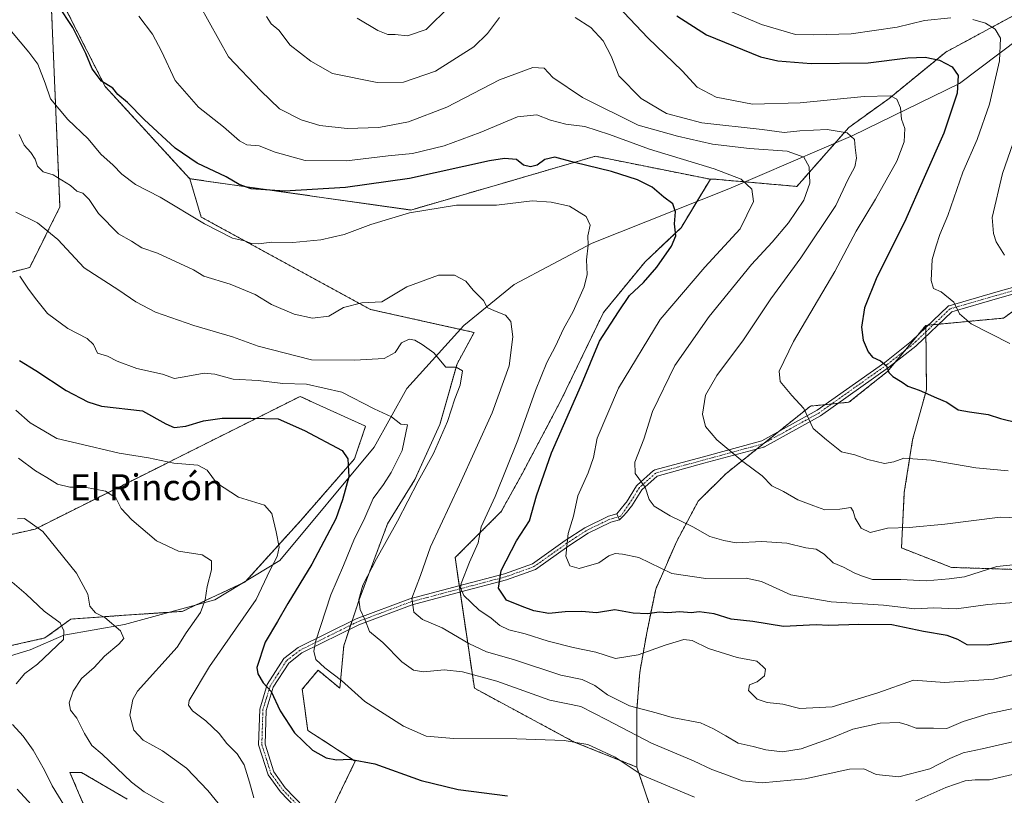
# Model space of a CAD drawing. Units: metres. Extents: x 624254 to 627701, y 4743434 to 4745809.
# Drawn here: x 626745 to 627048, y 4743764 to 4744003 of the extents above; entities that cross this region are included whole.
import ezdxf
from ezdxf.enums import TextEntityAlignment as Align

# ---------------------------------------------------------------- set-up
doc = ezdxf.new("R2010")
doc.units = ezdxf.units.M
doc.header["$MEASUREMENT"] = 0
doc.linetypes.add('TRAZO_Y_PUNTO', pattern=[1, 0.5, -0.25, 0, -0.25])
doc.linetypes.add('TRAZOS', pattern=[0.75, 0.5, -0.25])
for name, color, linetype, lineweight in [('Arbolado forestal', 92, 'TRAZOS', 0), ('Arbolado forestal CxS', 92, 'Continuous', 0), ('Camino', 19, 'Continuous', 0), ('Camino Cxs', 19, 'Continuous', 0), ('Camino eje', 39, 'TRAZO_Y_PUNTO', 13), ('Corriente natural lineal', 142, 'Continuous', 13), ('Curva de nivel maestra', 36, 'Continuous', 30), ('Curva de nivel normal', 36, 'Continuous', 0), ('Pastizal CxS', 92, 'Continuous', 0), ('Texto cartográfico', 19, 'Continuous', 0)]:
    doc.layers.add(name, color=color, linetype=linetype, lineweight=lineweight)
doc.styles.add('Arial', font='txt', dxfattribs={"height": 0.2})

# ---------------------------------------------------------------- blocks, each defined once
blk = doc.blocks.new('*U174')
at = {"layer": 'Curva de nivel normal', "color": 36, "linetype": 'Continuous', "lineweight": 0}
blk.add_polyline3d([(626744.28, 4743867.74, 590), (626749.52, 4743863.8, 590), (626753.07, 4743861.75, 590), (626756.31, 4743859.74, 590), (626760.13, 4743858.78, 590), (626764.8, 4743858.8, 590), (626771.17, 4743857.55, 590), (626774.27, 4743855.52, 590), (626776.01, 4743852.22, 590), (626779.21, 4743848.7, 590), (626786.83, 4743842.29, 590), (626793.59, 4743839.09, 590), (626800.94, 4743837.91, 590), (626803.8, 4743836.04, 590), (626803.79, 4743833.27, 590), (626802.42, 4743828.2, 590), (626801.89, 4743824.01, 590), (626800.37, 4743820.16, 590), (626796, 4743813.83, 590), (626793.24, 4743809.43, 590), (626781.01, 4743795.92, 590), (626779.6, 4743793.28, 590), (626778.58, 4743788.53, 590), (626779.86, 4743783.83, 590), (626782.79, 4743780.79, 590), (626788.72, 4743777.45, 590), (626796.09, 4743772.11, 590), (626802.69, 4743765.3, 590), (626809.42, 4743756.98, 590)], dxfattribs=at)
blk = doc.blocks.new('*U176')
at = {"layer": 'Curva de nivel normal', "color": 36, "linetype": 'Continuous', "lineweight": 0}
blk.add_polyline3d([(627048.17, 4743930.3, 660), (627045.66, 4743934.45, 660), (627044.82, 4743936.95, 660), (627044.45, 4743941.94, 660), (627047.56, 4743955.48, 660), (627051.69, 4743967.29, 660)], dxfattribs=at)
blk = doc.blocks.new('*U177')
at = {"layer": 'Curva de nivel normal', "color": 36, "linetype": 'Continuous', "lineweight": 0}
blk.add_polyline3d([(626744.54, 4743967.5, 615), (626746.05, 4743964.25, 615), (626748.11, 4743961.92, 615), (626749.44, 4743959.88, 615), (626750.17, 4743957.72, 615), (626751.9, 4743956.03, 615), (626755, 4743955.12, 615), (626760.3, 4743951.76, 615), (626762.34, 4743950.09, 615), (626764.12, 4743949.44, 615), (626766.06, 4743947.48, 615), (626769.02, 4743943.14, 615), (626775.14, 4743936.93, 615), (626779.15, 4743934.65, 615), (626782.31, 4743932.56, 615), (626787.13, 4743930.93, 615), (626798.23, 4743925.79, 615), (626801.42, 4743923.88, 615), (626809.53, 4743921.34, 615), (626817.28, 4743918.16, 615), (626822.31, 4743915.12, 615), (626829.3, 4743912.09, 615), (626834.9, 4743910.87, 615), (626839.92, 4743911.53, 615), (626844.46, 4743914.2, 615), (626850.13, 4743915.58, 615), (626856.3, 4743915.94, 615), (626863.96, 4743920.54, 615), (626873.71, 4743924.16, 615), (626878.72, 4743924.17, 615), (626882.15, 4743922.27, 615), (626884.44, 4743919.57, 615), (626887.6, 4743916.33, 615), (626888.73, 4743914.15, 615), (626891, 4743913.1, 615), (626894.46, 4743911.8, 615), (626896.07, 4743909.86, 615), (626896.69, 4743905.12, 615), (626895.54, 4743896.2, 615), (626890.27, 4743881.73, 615), (626880.26, 4743859.51, 615), (626871.26, 4743840.4, 615), (626868.19, 4743831.59, 615), (626865.59, 4743824.59, 615), (626866.12, 4743820.25, 615), (626868.79, 4743817.94, 615), (626874.94, 4743815.4, 615), (626883.13, 4743810.58, 615), (626888.56, 4743808.02, 615), (626896.89, 4743805.68, 615), (626911.42, 4743800.86, 615), (626918.07, 4743799.48, 615), (626921.91, 4743797.68, 615), (626925.8, 4743794.77, 615), (626932.63, 4743791.36, 615), (626940.8, 4743789.24, 615), (626945.8, 4743787.82, 615), (626954.46, 4743786.14, 615), (626958.52, 4743784.28, 615), (626962.3, 4743782.16, 615), (626966.08, 4743779.87, 615), (626970.76, 4743778.85, 615), (626974.64, 4743777.79, 615), (626979.8, 4743777.18, 615), (626985.49, 4743778.07, 615), (626994.96, 4743781.54, 615), (627001.44, 4743784.2, 615), (627009.92, 4743786.04, 615), (627015.78, 4743786.21, 615), (627018.21, 4743785.56, 615), (627021.01, 4743784.44, 615), (627026.37, 4743784.45, 615), (627030.39, 4743784.36, 615), (627035.49, 4743786.57, 615), (627043.12, 4743788.94, 615), (627051.35, 4743790.67, 615)], dxfattribs=at)
blk = doc.blocks.new('*U180')
at = {"layer": 'Curva de nivel normal', "color": 36, "linetype": 'Continuous', "lineweight": 0}
blk.add_polyline3d([(626742.13, 4743999.25, 620), (626747.47, 4743992.9, 620), (626750.28, 4743989.16, 620), (626752.55, 4743983.34, 620), (626754.2, 4743978.46, 620), (626759.52, 4743972.1, 620), (626765.81, 4743966.14, 620), (626769.71, 4743961.47, 620), (626773.48, 4743958.07, 620), (626776.15, 4743955.31, 620), (626780.36, 4743952.1, 620), (626787.95, 4743948.24, 620), (626801.6, 4743940.02, 620), (626810.23, 4743935.52, 620), (626813.95, 4743934.72, 620), (626816.08, 4743933.93, 620), (626818.27, 4743933.8, 620), (626822.43, 4743934.28, 620), (626828.85, 4743934.24, 620), (626837.54, 4743935, 620), (626844.71, 4743936.64, 620), (626852.86, 4743939.78, 620), (626864.8, 4743943.32, 620), (626879.33, 4743945.71, 620), (626891.59, 4743945.77, 620), (626902.66, 4743947.1, 620), (626908.48, 4743946.62, 620), (626914.18, 4743945.4, 620), (626919.26, 4743942.26, 620), (626920.5, 4743939.59, 620), (626919.78, 4743936.25, 620), (626919.89, 4743933.4, 620), (626919.36, 4743928.85, 620), (626919.63, 4743924.4, 620), (626918.69, 4743920.59, 620), (626915.25, 4743912.92, 620), (626912.28, 4743907.59, 620), (626909.78, 4743902.25, 620), (626907.2, 4743897.25, 620), (626903.7, 4743888.59, 620), (626898.25, 4743873.25, 620), (626891.23, 4743855.92, 620), (626886.93, 4743846.59, 620), (626885.96, 4743841.59, 620), (626883.3, 4743835.64, 620), (626880.76, 4743829.13, 620), (626880.56, 4743827.71, 620), (626881.62, 4743825.38, 620), (626886.19, 4743820.99, 620), (626889.97, 4743818.45, 620), (626892.68, 4743816.18, 620), (626895.47, 4743814.82, 620), (626900.49, 4743813.61, 620), (626907.52, 4743811.31, 620), (626915.23, 4743809.36, 620), (626922.26, 4743807.94, 620), (626928.33, 4743806, 620), (626935.33, 4743807.09, 620), (626943.6, 4743810.09, 620), (626949.34, 4743811.8, 620), (626951.96, 4743811.5, 620), (626956.94, 4743809.04, 620), (626965.84, 4743806.24, 620), (626971.88, 4743805.17, 620), (626973.71, 4743803.5, 620), (626974.57, 4743802.68, 620), (626974.23, 4743800.64, 620), (626972.02, 4743798.8, 620), (626969.56, 4743797.8, 620), (626969.34, 4743796.13, 620), (626971.95, 4743793.41, 620), (626975.04, 4743792.37, 620), (626979.86, 4743791.87, 620), (626985.13, 4743790.59, 620), (626995.13, 4743791.06, 620), (627009.13, 4743795.41, 620), (627020.13, 4743799.28, 620), (627029.71, 4743798.54, 620), (627044.77, 4743799.63, 620), (627057.98, 4743802.63, 620)], dxfattribs=at)
blk = doc.blocks.new('*U188')
at = {"layer": 'Curva de nivel normal', "color": 36, "linetype": 'Continuous', "lineweight": 0}
for points in [[(627049.83, 4743903.07, 655), (627037.94, 4743909.17, 655), (627034.34, 4743912.22, 655), (627032.62, 4743915.84, 655), (627028.67, 4743918.97, 655), (627026.36, 4743920.04, 655), (627025.62, 4743922.48, 655), (627025.91, 4743929, 655), (627027.14, 4743933.14, 655), (627028.32, 4743936.71, 655), (627030.7, 4743942.56, 655), (627035.37, 4743955.89, 655), (627039.79, 4743966.01, 655), (627043.58, 4743976.88, 655), (627046.63, 4743990.25, 655), (627046.98, 4743997.25, 655), (627045.31, 4743999.94, 655), (627042.3, 4744001.85, 655), (627038.48, 4744002.94, 655)], [(627031.65, 4744003.44, 655), (627023.56, 4744002.69, 655), (627015.12, 4744000.6, 655), (627000.92, 4743998.56, 655), (626989.46, 4743998.28, 655), (626983.83, 4743998.37, 655), (626973.28, 4744001.4, 655), (626962.92, 4744005.86, 655)]]:
    blk.add_polyline3d(points, dxfattribs=at)
blk = doc.blocks.new('*U197')
at = {"layer": 'Curva de nivel normal', "color": 36, "linetype": 'Continuous', "lineweight": 0}
for points in [[(627049.35, 4743863.83, 645), (627039.38, 4743864.78, 645), (627025.55, 4743867.15, 645), (627017.18, 4743867.68, 645), (627014.1, 4743866.56, 645), (627011.19, 4743866.06, 645), (627006.04, 4743867.36, 645), (627002.04, 4743868.76, 645), (626997.97, 4743869.67, 645), (626993.3, 4743873.39, 645), (626989.22, 4743876.92, 645), (626986.34, 4743883.02, 645), (626982.66, 4743887, 645), (626979.11, 4743891.36, 645), (626978.8, 4743894.59, 645), (626983.2, 4743903.69, 645), (626995.88, 4743925.32, 645), (627002.46, 4743937.69, 645), (627008.46, 4743947.55, 645), (627015.01, 4743959.33, 645), (627017.29, 4743965.26, 645), (627017.53, 4743969.32, 645), (627016.46, 4743972.2, 645), (627016.12, 4743975.72, 645), (627015, 4743978.41, 645), (627013.02, 4743979.45, 645), (627004.9, 4743979.27, 645), (626985.18, 4743977.29, 645), (626970.58, 4743976.88, 645), (626959.37, 4743979.01, 645), (626953.52, 4743982.09, 645), (626948.81, 4743987.17, 645), (626938.24, 4743997.3, 645), (626929, 4744007.12, 645)], [(626877.28, 4744007.11, 645), (626869.93, 4743999.93, 645), (626864.16, 4743997.92, 645), (626860.39, 4743998.36, 645), (626858.13, 4743998.38, 645), (626855.03, 4743999.58, 645), (626848.7, 4744003.37, 645)]]:
    blk.add_polyline3d(points, dxfattribs=at)
blk = doc.blocks.new('*U200')
at = {"layer": 'Curva de nivel normal', "color": 36, "linetype": 'Continuous', "lineweight": 0}
blk.add_polyline3d([(627063.75, 4743836.18, 635), (627045.85, 4743834.3, 635), (627035.89, 4743831.16, 635), (627031.13, 4743830.5, 635), (627024.03, 4743829.96, 635), (627016.24, 4743830.37, 635), (627007.54, 4743830.29, 635), (627004.12, 4743831.42, 635), (627001.88, 4743832.37, 635), (626998.63, 4743834.11, 635), (626995.37, 4743835.49, 635), (626992.63, 4743838.11, 635), (626990.17, 4743839.72, 635), (626986.98, 4743840.12, 635), (626981.09, 4743841.48, 635), (626973.4, 4743842.01, 635), (626965.53, 4743841.66, 635), (626961.66, 4743842.39, 635), (626957.35, 4743843.57, 635), (626952.19, 4743846.56, 635), (626945.15, 4743849.92, 635), (626940.2, 4743852.9, 635), (626938.69, 4743854.95, 635), (626937.47, 4743858.82, 635), (626934.38, 4743862.98, 635), (626934.23, 4743866.47, 635), (626937, 4743873.58, 635), (626939.72, 4743882.09, 635), (626946.56, 4743896.29, 635), (626957.13, 4743911.36, 635), (626970.18, 4743927.42, 635), (626976.58, 4743934.28, 635), (626981.66, 4743940.25, 635), (626986.31, 4743947.31, 635), (626988.17, 4743952.5, 635), (626988.04, 4743957.5, 635), (626986.36, 4743960.48, 635), (626981.26, 4743962.39, 635), (626969.63, 4743963.15, 635), (626958.18, 4743964.54, 635), (626947.43, 4743966.95, 635), (626935.25, 4743970.37, 635), (626918.18, 4743978.96, 635), (626909, 4743985.12, 635), (626906.32, 4743987.92, 635), (626902.86, 4743988.2, 635), (626892.6, 4743984.41, 635), (626876.36, 4743975.98, 635), (626864.54, 4743971.41, 635), (626855.39, 4743969.7, 635), (626845.6, 4743969.39, 635), (626837.22, 4743970.34, 635), (626831.4, 4743972.07, 635), (626824.8, 4743975.44, 635), (626819.04, 4743980.94, 635), (626809.08, 4743991.46, 635), (626800.15, 4744007.5, 635)], dxfattribs=at)
blk = doc.blocks.new('*U202')
at = {"layer": 'Curva de nivel normal', "color": 36, "linetype": 'Continuous', "lineweight": 0}
for points in [[(627058.03, 4743849.16, 640), (627046.87, 4743849.5, 640), (627029.86, 4743847.38, 640), (627018.8, 4743846.4, 640), (627012.13, 4743846.11, 640), (627006.78, 4743844.77, 640), (627003.99, 4743846.14, 640), (627002.15, 4743849.27, 640), (627001.57, 4743851.36, 640), (627000.88, 4743852.51, 640), (626997.46, 4743852.02, 640), (626992.8, 4743851.85, 640), (626989.46, 4743853.01, 640), (626984.46, 4743854.9, 640), (626980.1, 4743857.48, 640), (626976.46, 4743859.15, 640), (626973.48, 4743862.26, 640), (626967.56, 4743866.68, 640), (626959.58, 4743873.36, 640), (626956, 4743877.45, 640), (626955.14, 4743881.27, 640), (626956.06, 4743887.14, 640), (626959.59, 4743893.2, 640), (626967.8, 4743904.16, 640), (626976.18, 4743916.88, 640), (626985.39, 4743929.49, 640), (626996.22, 4743945.59, 640), (626999.96, 4743953.59, 640), (627002.04, 4743957.59, 640), (627002.56, 4743960.23, 640), (627002.17, 4743963.49, 640), (627002, 4743965.96, 640), (626999.76, 4743968.08, 640), (626993.53, 4743969.04, 640), (626985.13, 4743968.68, 640), (626980.3, 4743968.12, 640), (626973.47, 4743969.08, 640), (626954.92, 4743971.09, 640), (626943.98, 4743973.95, 640), (626936.2, 4743978.66, 640), (626929.36, 4743985.62, 640), (626927.02, 4743991.67, 640), (626924.46, 4743996.39, 640), (626920.73, 4744000.52, 640), (626915.92, 4744003.56, 640)], [(626892.53, 4744003.58, 640), (626888.85, 4743998.62, 640), (626884.6, 4743994.57, 640), (626872.84, 4743987.08, 640), (626862.95, 4743983.66, 640), (626854.87, 4743983.56, 640), (626841.08, 4743986.37, 640), (626834.37, 4743990.16, 640), (626828.06, 4743995.01, 640), (626824.54, 4743999.66, 640), (626822.22, 4744001.68, 640), (626820.74, 4744003.87, 640)]]:
    blk.add_polyline3d(points, dxfattribs=at)
blk = doc.blocks.new('*U215')
at = {"layer": 'Curva de nivel normal', "color": 36, "linetype": 'Continuous', "lineweight": 0}
blk.add_polyline3d([(627052.55, 4743823.34, 630), (627043.11, 4743822.57, 630), (627033.44, 4743821.23, 630), (627026.47, 4743821.59, 630), (627020.53, 4743821.32, 630), (627010.9, 4743822.36, 630), (626994.78, 4743823.4, 630), (626982.35, 4743825.56, 630), (626973.36, 4743829.67, 630), (626968.54, 4743830.75, 630), (626956.13, 4743830.66, 630), (626945.63, 4743832.16, 630), (626935.46, 4743837.09, 630), (626930.46, 4743838.11, 630), (626928.17, 4743838.32, 630), (626926.3, 4743837.59, 630), (626923.17, 4743835.42, 630), (626917.13, 4743833.73, 630), (626914.21, 4743834.51, 630), (626913.01, 4743837.54, 630), (626913.74, 4743844.53, 630), (626915.32, 4743849.8, 630), (626916.66, 4743856.16, 630), (626919.9, 4743863.25, 630), (626921.5, 4743867.92, 630), (626922.69, 4743873.92, 630), (626929.2, 4743889.27, 630), (626942.08, 4743910.53, 630), (626955.8, 4743926.64, 630), (626966.71, 4743938.4, 630), (626970.88, 4743946.85, 630), (626970.36, 4743950.71, 630), (626967.06, 4743953.73, 630), (626958.67, 4743956.96, 630), (626938.79, 4743963, 630), (626926.5, 4743967.56, 630), (626918.86, 4743969.98, 630), (626912.99, 4743970.74, 630), (626908.24, 4743971.91, 630), (626904.02, 4743973.62, 630), (626898.08, 4743972.94, 630), (626886.58, 4743968.15, 630), (626875.52, 4743964.02, 630), (626865.7, 4743961.65, 630), (626858.24, 4743960.95, 630), (626845.38, 4743959.35, 630), (626832.68, 4743959.5, 630), (626823.41, 4743962.04, 630), (626818.54, 4743964.05, 630), (626814.71, 4743964.38, 630), (626812.41, 4743965.57, 630), (626807.54, 4743969.93, 630), (626799.8, 4743975.91, 630), (626792.63, 4743984.15, 630), (626788.44, 4743993.17, 630), (626785.6, 4743998.43, 630), (626781.4, 4744004, 630)], dxfattribs=at)
blk = doc.blocks.new('*U220')
at = {"layer": 'Curva de nivel maestra', "color": 36, "linetype": 'Continuous', "lineweight": 30}
blk.add_polyline3d([(626743.92, 4743765.7, 575), (626758.05, 4743750.17, 575)], dxfattribs=at)
blk = doc.blocks.new('*U221')
at = {"layer": 'Curva de nivel maestra', "color": 36, "linetype": 'Continuous', "lineweight": 30}
blk.add_polyline3d([(626744.58, 4743897.89, 600), (626749.62, 4743894.8, 600), (626759.04, 4743888.61, 600), (626765.7, 4743885.12, 600), (626769.88, 4743883.78, 600), (626782.58, 4743882.37, 600), (626789.71, 4743878.28, 600), (626792.28, 4743877.22, 600), (626795.91, 4743877.56, 600), (626801.37, 4743879.21, 600), (626807.05, 4743880.03, 600), (626815.91, 4743880.08, 600), (626824.35, 4743879.81, 600), (626832.42, 4743876.22, 600), (626844.04, 4743870.1, 600), (626845.86, 4743867.54, 600), (626846.11, 4743862.02, 600), (626844.19, 4743854.84, 600), (626842.16, 4743849.01, 600), (626834.75, 4743835.09, 600), (626827.32, 4743822.9, 600), (626824.18, 4743817.39, 600), (626820.32, 4743811.01, 600), (626817.78, 4743803.2, 600), (626818.07, 4743801.19, 600), (626819.73, 4743798.48, 600), (626822.18, 4743795.79, 600), (626824.98, 4743789.87, 600), (626829.36, 4743783.06, 600), (626834.96, 4743777.75, 600), (626839.13, 4743775.35, 600), (626842.33, 4743774.7, 600), (626846.46, 4743774.93, 600), (626854.13, 4743773.45, 600), (626868.46, 4743768.34, 600), (626879.8, 4743765.62, 600), (626895.07, 4743763.66, 600)], dxfattribs=at)
blk = doc.blocks.new('*U229')
at = {"layer": 'Curva de nivel maestra', "color": 36, "linetype": 'Continuous', "lineweight": 30}
blk.add_polyline3d([(626947.17, 4744004.14, 650), (626956.39, 4743998.25, 650), (626973.03, 4743991.46, 650), (626978.31, 4743990.25, 650), (626988.62, 4743989.44, 650), (627006.17, 4743989.63, 650), (627018.36, 4743991.15, 650), (627023.8, 4743991.4, 650), (627028.15, 4743990.47, 650), (627032.12, 4743988.39, 650), (627033.88, 4743985.67, 650), (627033.62, 4743980.25, 650), (627029.54, 4743967.92, 650), (627023.42, 4743954.25, 650), (627017.4, 4743940.49, 650), (627008.88, 4743923.52, 650), (627005.05, 4743914.11, 650), (627004.1, 4743908.13, 650), (627004.65, 4743904.06, 650), (627006.17, 4743900.46, 650), (627007.5, 4743898.9, 650), (627009.96, 4743897.77, 650), (627011.86, 4743896.19, 650), (627012.6, 4743894.19, 650), (627013.83, 4743892.89, 650), (627016.67, 4743891.13, 650), (627018.44, 4743889.9, 650), (627021.94, 4743888.73, 650), (627027.29, 4743886.35, 650), (627030.47, 4743884.98, 650), (627033.92, 4743882.64, 650), (627037.39, 4743882.06, 650), (627043.2, 4743881.19, 650), (627046.92, 4743879.92, 650), (627052.45, 4743878.67, 650)], dxfattribs=at)

msp = doc.modelspace()

# ---------------------------------------------------------------- linework, layer by layer
at = {"layer": 'Arbolado forestal', "color": 92, "linetype": 'TRAZOS', "lineweight": 0}
for points in [[(626957.54, 4743953.71, 628.39), (626958.13, 4743953.72, 628.51), (626958.82, 4743953.74, 628.65), (626968.29, 4743952.91, 629.83), (626984.22, 4743951.51, 633.72), (626995.89, 4743964.76, 638.42), (627000.24, 4743969.71, 640.18), (627012.63, 4743978.63, 644.62), (627030.12, 4743992.93, 651.07), (627058.83, 4744008.39, 659.55), (627078.97, 4744030.9, 669.6), (627105.02, 4744075.93, 688.59), (627138.19, 4744152.95, 714.73), (627138.44, 4744175.01, 722.91), (627133.45, 4744183.76, 727.06), (627121.61, 4744189.69, 728.9), (627107.39, 4744189.69, 728.04), (627067.31, 4744193.01, 725.62), (627059.52, 4744237.24, 739.51), (627049.12, 4744263.58, 744.2), (627048.95, 4744264.31, 744.27)], [(626754.08, 4744015.67, 626.03), (626755.11, 4743991.53, 621.99), (626757.08, 4743945.18, 612.03), (626747.76, 4743926.53, 605.99), (626725.62, 4743920.7, 600.57), (626705.81, 4743981.31, 605.22), (626701.15, 4744032.6, 609.6), (626695.33, 4744092.05, 611.54), (626710.48, 4744142.18, 612.43), (626698.83, 4744165.49, 602.11), (626696.96, 4744168.29, 600.46), (626675.53, 4744200.46, 601.98), (626672.53, 4744250.45, 594.83), (626672.03, 4744258.74, 596.25)], [(627023.96, 4743908.67, 653.37), (627024.72, 4743908.74, 653.55), (627026.33, 4743908.89, 653.92), (627027.93, 4743909.04, 654.12), (627047.91, 4743910.91, 656.22), (627059.49, 4743919.34, 658.92), (627071.33, 4743933.56, 663.11), (627112.78, 4743950.15, 670.88), (627128.63, 4743988.52, 684.13), (627132.85, 4743995.65, 685.57), (627181.98, 4744007.14, 691.57), (627189.42, 4744008.88, 692.6), (627191.98, 4744009.48, 692.94), (627194.55, 4744010.08, 693.22), (627272.67, 4744028.35, 704.06)], [(627023.96, 4743908.67, 653.37), (627024.72, 4743908.74, 653.55), (627026.33, 4743908.89, 653.92), (627027.93, 4743909.04, 654.12), (627047.91, 4743910.91, 656.22), (627059.49, 4743919.34, 658.92), (627071.33, 4743933.56, 663.11), (627112.78, 4743950.15, 670.88), (627128.63, 4743988.52, 684.13), (627132.85, 4743995.65, 685.57), (627181.98, 4744007.14, 691.57), (627189.42, 4744008.88, 692.6), (627191.98, 4744009.48, 692.94), (627194.55, 4744010.08, 693.22), (627272.67, 4744028.35, 704.06)], [(626754.08, 4744015.67, 626.03), (626771.05, 4743982.32, 624.72), (626797.1, 4743953.88, 623.41)], [(626754.08, 4744015.67, 626.03), (626771.05, 4743982.32, 624.72), (626797.1, 4743953.88, 623.41)], [(626797.1, 4743953.88, 623.41), (626865.26, 4743944.23, 619.99), (626900.39, 4743954.48, 622.88), (626922.11, 4743960.81, 625.86), (626957.54, 4743953.71, 628.39)], [(626797.1, 4743953.88, 623.41), (626800.65, 4743942.03, 620.25), (626852.76, 4743913.59, 614.1), (626880.48, 4743907.43, 612.85), (626884.74, 4743906.48, 612.9), (626879.47, 4743896.82, 610.45), (626874.22, 4743878.14, 608.59), (626866.51, 4743861.14, 608.76), (626858.06, 4743847.52, 608.13), (626849.29, 4743824.04, 609.52), (626847.14, 4743817.57, 608.46), (626846.69, 4743816.24, 608.39), (626846.25, 4743814.91, 608.31), (626844.55, 4743809.82, 607.69), (626843.37, 4743796.79, 604.26), (626836.65, 4743802.34, 604.18), (626831.76, 4743796.46, 602.08), (626833.45, 4743783.81, 601.06), (626848.11, 4743774.27, 599.34), (626841.3, 4743760.27, 595.07)], [(626934.86, 4743772.51, 605.21), (626915.61, 4743780.2, 605.01), (626884.82, 4743796.79, 608.27), (626880.46, 4743826.45, 619.64), (626880.31, 4743827.43, 619.79), (626880.17, 4743828.42, 619.93), (626878.9, 4743837.07, 617.95), (626893.11, 4743851.29, 621.17), (626899.5, 4743862.85, 622.07), (626911.47, 4743885.48, 623.15), (626924.57, 4743912.59, 623.56), (626937.41, 4743928.26, 623.34), (626948.5, 4743938.79, 625.09), (626953.38, 4743946.84, 626.24), (626957.54, 4743953.71, 628.39)], [(627228.41, 4743890.76, 658.09), (627219.5, 4743914.13, 660.22), (627217.01, 4743920.65, 661.87), (627186.87, 4743917.36, 662.37), (627144.3, 4743897.54, 656.75), (627112.61, 4743875.54, 647.79), (627077.46, 4743842.62, 635.02), (627072.05, 4743831.48, 630.98), (627058.36, 4743833.19, 633.5), (627031.85, 4743834.05, 636.29), (627016.45, 4743840.04, 638.47), (627017.31, 4743857.15, 641.69), (627019.87, 4743873.41, 646.37), (627024.15, 4743888.82, 650), (627023.99, 4743905.27, 652.89), (627023.98, 4743906.65, 653.09), (627023.97, 4743908.02, 653.28), (627023.96, 4743908.67, 653.37)], [(627228.41, 4743890.76, 658.09), (627219.5, 4743914.13, 660.22), (627217.01, 4743920.65, 661.87), (627186.87, 4743917.36, 662.37), (627144.3, 4743897.54, 656.75), (627112.61, 4743875.54, 647.79), (627077.46, 4743842.62, 635.02), (627072.05, 4743831.48, 630.98), (627058.36, 4743833.19, 633.5), (627031.85, 4743834.05, 636.29), (627016.45, 4743840.04, 638.47), (627017.31, 4743857.15, 641.69), (627019.87, 4743873.41, 646.37), (627024.15, 4743888.82, 650), (627023.99, 4743905.27, 652.89), (627023.98, 4743906.65, 653.09), (627023.97, 4743908.02, 653.28), (627023.96, 4743908.67, 653.37)], [(627023.96, 4743908.67, 653.37), (627021.24, 4743905.41, 652.42), (627017.47, 4743900.89, 651.36), (627014.38, 4743897.17, 650.53), (627012.12, 4743894.45, 650.02), (627000.27, 4743884.97, 646.82), (626996.91, 4743884.64, 646.54), (626994.9, 4743884.44, 646.33), (626992.89, 4743884.24, 646.11), (626988.43, 4743883.79, 645.19), (626978.63, 4743875.96, 642.75), (626973.96, 4743872.23, 641.48), (626971.9, 4743870.58, 641.01), (626962.41, 4743863, 638.8), (626953.79, 4743854.46, 636.77), (626947.2, 4743842.17, 632.68), (626940.7, 4743827.34, 628.12), (626937.95, 4743813.91, 621.35), (626935.81, 4743801.77, 618.79), (626934.91, 4743790.3, 614.8), (626934.86, 4743772.51, 605.21)], [(626741.52, 4743809.82, 575.7), (626752.45, 4743812.29, 577.88), (626760.47, 4743818.12, 581.49), (626777.05, 4743819.3, 585.94), (626790.85, 4743820.22, 587.01), (626794.81, 4743820.49, 588.24), (626798.91, 4743822.41, 589.19), (626813.17, 4743829.1, 592.45), (626814.16, 4743829.56, 592.68), (626814.44, 4743829.87, 592.72), (626831.33, 4743848.55, 596.31), (626847.87, 4743867.51, 600.14), (626851.29, 4743877.55, 601.93), (626834.88, 4743885.04, 601.83), (626831.11, 4743886.76, 602.37), (626749.44, 4743845.87, 584.53), (626736.2, 4743842.89, 581.99)], [(626934.86, 4743772.51, 605.21), (626941.89, 4743751.77, 599.95), (626950.92, 4743747.62, 599.62), (626962.28, 4743749.9, 600.45), (626970.89, 4743757.16, 603.33), (626974.04, 4743759.82, 604.99), (626981.76, 4743746.04, 600.85), (626993.15, 4743738.84, 599.11), (626989.77, 4743725.38, 592.97), (626986.67, 4743725.68, 593.88), (626974.82, 4743724.5, 595.92), (626925.08, 4743691.32, 587.18), (626909.69, 4743685.4, 585.08), (626910.38, 4743671.45, 574.56), (626914.47, 4743656.71, 570.76), (626914.66, 4743656.05, 570.61), (626914.95, 4743654.37, 570.21), (626915.29, 4743652.44, 569.74), (626917.22, 4743641.5, 566.21), (626919.42, 4743618.85, 560.78)], [(626777.8, 4743762.62, 583.15), (626763.69, 4743770.85, 582.82), (626760.17, 4743770.85, 582.37), (626762.85, 4743764.59, 582.34), (626777.8, 4743729.7, 577.96)]]:
    msp.add_polyline3d(points, dxfattribs=at)
at = {"layer": 'Arbolado forestal CxS', "color": 92, "linetype": 'Continuous', "lineweight": 0}
for points in [[(626945.14, 4744187.32, 706.1), (626836.96, 4744104.79, 663.39), (626801.31, 4744066.84, 647.2), (626794.2, 4744049.07, 641.38), (626754.08, 4744015.67, 626.03), (626755.11, 4743991.53, 621.99), (626757.08, 4743945.18, 612.03), (626747.76, 4743926.52, 605.99), (626725.62, 4743920.7, 600.57), (626705.81, 4743981.31, 605.22), (626701.15, 4744032.6, 609.6), (626695.33, 4744092.05, 611.54), (626710.48, 4744142.18, 612.43)], [(627138.19, 4744152.95, 714.73), (627105.02, 4744075.93, 688.59), (627078.97, 4744030.9, 669.6), (627058.83, 4744008.39, 659.55), (627030.12, 4743992.93, 651.07), (627012.63, 4743978.63, 644.62), (627000.24, 4743969.71, 640.18), (626984.22, 4743951.51, 633.72), (626958.82, 4743953.74, 628.65), (626958.13, 4743953.72, 628.51), (626957.54, 4743953.71, 628.39), (626922.11, 4743960.81, 625.86), (626900.39, 4743954.47, 622.88), (626865.26, 4743944.22, 619.99), (626797.1, 4743953.88, 623.41), (626771.05, 4743982.32, 624.72), (626754.08, 4744015.67, 626.03), (626794.2, 4744049.07, 641.38), (626801.31, 4744066.84, 647.2), (626836.96, 4744104.79, 663.39), (626945.14, 4744187.32, 706.1)], [(626725.62, 4743920.7, 600.57), (626747.76, 4743926.52, 605.99), (626757.08, 4743945.18, 612.03), (626755.11, 4743991.53, 621.99), (626754.08, 4744015.67, 626.03), (626771.05, 4743982.32, 624.72), (626797.1, 4743953.88, 623.41), (626800.65, 4743942.03, 620.25), (626852.76, 4743913.59, 614.1), (626884.74, 4743906.48, 612.9), (626879.47, 4743896.82, 610.45), (626874.22, 4743878.14, 608.59), (626866.51, 4743861.14, 608.76), (626858.06, 4743847.52, 608.13), (626849.29, 4743824.04, 609.52), (626844.55, 4743809.82, 607.69), (626843.37, 4743796.79, 604.26), (626836.66, 4743802.34, 604.18), (626831.76, 4743796.46, 602.08), (626833.45, 4743783.81, 601.06), (626848.11, 4743774.27, 599.34), (626841.3, 4743760.27, 595.07)], [(627059.49, 4743919.34, 658.92), (627047.91, 4743910.91, 656.22), (627023.96, 4743908.67, 653.37), (627012.12, 4743894.45, 650.02), (627000.27, 4743884.97, 646.82), (626988.43, 4743883.79, 645.19), (626962.41, 4743863, 638.8), (626953.79, 4743854.46, 636.77), (626947.2, 4743842.17, 632.68), (626940.7, 4743827.34, 628.12), (626937.96, 4743813.91, 621.35), (626935.81, 4743801.77, 618.79), (626934.91, 4743790.3, 614.8), (626934.86, 4743772.51, 605.21), (626915.61, 4743780.19, 605.01), (626884.82, 4743796.79, 608.27), (626878.9, 4743837.07, 617.95), (626893.11, 4743851.29, 621.17), (626899.5, 4743862.85, 622.07), (626911.47, 4743885.48, 623.15), (626924.57, 4743912.59, 623.56), (626937.41, 4743928.26, 623.34), (626948.5, 4743938.79, 625.09), (626957.54, 4743953.71, 628.39), (626958.13, 4743953.72, 628.51), (626958.82, 4743953.74, 628.65), (626984.22, 4743951.51, 633.72), (627000.24, 4743969.71, 640.18), (627012.63, 4743978.63, 644.62), (627030.12, 4743992.93, 651.07), (627058.83, 4744008.39, 659.55)], [(627058.37, 4743833.19, 633.5), (627031.85, 4743834.05, 636.29), (627016.45, 4743840.04, 638.47), (627017.31, 4743857.15, 641.69), (627019.87, 4743873.41, 646.37), (627024.15, 4743888.82, 650), (627023.96, 4743908.67, 653.37), (627047.91, 4743910.91, 656.22), (627059.49, 4743919.34, 658.92)], [(626941.89, 4743751.77, 599.95), (626934.86, 4743772.51, 605.21), (626934.91, 4743790.3, 614.8), (626935.81, 4743801.77, 618.79), (626937.96, 4743813.91, 621.35), (626940.7, 4743827.34, 628.12), (626947.2, 4743842.17, 632.68), (626953.79, 4743854.46, 636.77), (626962.41, 4743863, 638.8), (626988.43, 4743883.79, 645.19), (627000.27, 4743884.97, 646.82), (627012.12, 4743894.45, 650.02), (627023.96, 4743908.67, 653.37), (627024.15, 4743888.82, 650), (627019.87, 4743873.41, 646.37), (627017.31, 4743857.15, 641.69), (627016.45, 4743840.04, 638.47), (627031.85, 4743834.05, 636.29), (627058.37, 4743833.19, 633.5)], [(626741.52, 4743809.82, 575.7), (626752.45, 4743812.29, 577.88), (626760.47, 4743818.12, 581.49), (626777.05, 4743819.3, 585.94), (626794.81, 4743820.49, 588.24), (626814.16, 4743829.56, 592.68), (626831.34, 4743848.55, 596.31), (626847.88, 4743867.51, 600.14), (626851.29, 4743877.55, 601.93), (626834.88, 4743885.04, 601.83), (626831.11, 4743886.76, 602.37), (626749.44, 4743845.87, 584.53), (626736.2, 4743842.89, 581.99)], [(626777.8, 4743762.62, 583.15), (626763.69, 4743770.85, 582.82), (626760.17, 4743770.85, 582.37), (626762.85, 4743764.59, 582.34), (626777.8, 4743729.7, 577.96)]]:
    msp.add_polyline3d(points, dxfattribs=at)
at = {"layer": 'Camino', "color": 19, "linetype": 'Continuous', "lineweight": 0}
for points in [[(626928.71, 4743850.56, 632.53), (626931.43, 4743853.81, 633.28), (626931.67, 4743854.16, 633.38), (626934.83, 4743859.17, 634.43), (626934.92, 4743859.28, 634.45), (626935.01, 4743859.38, 634.47), (626940.04, 4743863.88, 635.85), (626940.16, 4743863.97, 635.87), (626940.3, 4743864.05, 635.9), (626940.44, 4743864.1, 635.93), (626955, 4743868.07, 638.49), (626973.4, 4743873.06, 641.53), (626990.44, 4743882.5, 645.78), (627011.28, 4743897.27, 650.24), (627019.59, 4743903.83, 652.06), (627030.71, 4743914.48, 654.64), (627030.84, 4743914.58, 654.66), (627030.98, 4743914.66, 654.69), (627031.13, 4743914.72, 654.71), (627045.48, 4743918.87, 657.17), (627056.56, 4743921.96, 659.08)], [(627057.39, 4743920.11, 658.82), (627046.02, 4743916.94, 656.92), (627031.92, 4743912.86, 654.62), (627020.94, 4743902.35, 651.98), (627020.87, 4743902.29, 651.96), (627012.5, 4743895.69, 650.19), (627012.46, 4743895.66, 650.18), (626991.53, 4743880.82, 646.31), (626991.46, 4743880.78, 646.3), (626974.26, 4743871.25, 641.37), (626974.16, 4743871.2, 641.35), (626974.04, 4743871.16, 641.33), (626955.52, 4743866.14, 638.36), (626941.2, 4743862.23, 635.88), (626936.45, 4743857.98, 634.47), (626933.35, 4743853.07, 633.56), (626933.22, 4743852.88, 633.5), (626931.74, 4743850.98, 633), (626930.76, 4743849.98, 632.76), (626929.54, 4743848.73, 632.44)], [(626833.85, 4743755.63, 593.89), (626825.02, 4743764.87, 595.33), (626821.22, 4743770.11, 595.86), (626818.32, 4743779.32, 596.77), (626818.67, 4743790.39, 598.5), (626821, 4743797.96, 599.91), (626826.14, 4743805.92, 601.75), (626830.52, 4743809.37, 603.13), (626848.41, 4743818.2, 608.83), (626864.92, 4743824.38, 614.77), (626880.07, 4743828.39, 619.89), (626894.1, 4743832.06, 625.3), (626902.71, 4743835.18, 628.22), (626912.77, 4743842.3, 629.55), (626918.84, 4743846.29, 630.69), (626926.17, 4743849.84, 632.07), (626928.71, 4743850.56, 632.53)], [(626928.71, 4743850.56, 632.53), (626929.54, 4743848.73, 632.44)], [(626928.71, 4743850.56, 632.53), (626929.54, 4743848.73, 632.44)], [(626929.54, 4743848.73, 632.44), (626926.91, 4743847.99, 631.98), (626919.88, 4743844.58, 630.96), (626913.91, 4743840.67, 629.94), (626903.67, 4743833.42, 628.51), (626894.76, 4743830.19, 625.65), (626880.66, 4743826.5, 619.71), (626865.6, 4743822.51, 615), (626849.25, 4743816.39, 609.12), (626831.63, 4743807.69, 603.32), (626827.65, 4743804.57, 601.98), (626822.8, 4743797.08, 600.34), (626820.63, 4743789.98, 598.67), (626820.3, 4743779.55, 597.02), (626822.97, 4743770.99, 596.05), (626826.53, 4743766.08, 595.49), (626835.31, 4743756.9, 594.23)]]:
    msp.add_polyline3d(points, dxfattribs=at)
at = {"layer": 'Camino Cxs', "color": 19, "linetype": 'Continuous', "lineweight": 0}
for points in [[(627057.39, 4743920.11, 658.82), (627046.02, 4743916.94, 656.92), (627031.92, 4743912.86, 654.62), (627020.94, 4743902.35, 651.98), (627020.87, 4743902.29, 651.96), (627012.5, 4743895.69, 650.19), (627012.46, 4743895.66, 650.18), (626991.53, 4743880.82, 646.31), (626991.46, 4743880.78, 646.3), (626974.26, 4743871.25, 641.37), (626974.16, 4743871.2, 641.35), (626974.04, 4743871.16, 641.33), (626955.52, 4743866.14, 638.36), (626941.2, 4743862.23, 635.88), (626936.45, 4743857.98, 634.47), (626933.35, 4743853.07, 633.56), (626933.22, 4743852.88, 633.5), (626931.74, 4743850.98, 633), (626930.76, 4743849.98, 632.76), (626929.54, 4743848.73, 632.44), (626928.71, 4743850.56, 632.53), (626931.43, 4743853.81, 633.28), (626931.67, 4743854.16, 633.38), (626934.83, 4743859.17, 634.43), (626934.92, 4743859.28, 634.45), (626935.01, 4743859.38, 634.47), (626940.04, 4743863.88, 635.85), (626940.16, 4743863.97, 635.87), (626940.3, 4743864.05, 635.9), (626940.44, 4743864.1, 635.93), (626955, 4743868.07, 638.49), (626973.4, 4743873.06, 641.53), (626990.44, 4743882.5, 645.78), (627011.28, 4743897.27, 650.24), (627019.59, 4743903.83, 652.06), (627030.71, 4743914.48, 654.64), (627030.84, 4743914.58, 654.66), (627030.98, 4743914.66, 654.69), (627031.13, 4743914.72, 654.71), (627045.48, 4743918.87, 657.17), (627056.56, 4743921.96, 659.08)], [(626833.85, 4743755.63, 593.89), (626825.02, 4743764.87, 595.33), (626821.22, 4743770.11, 595.86), (626818.32, 4743779.32, 596.77), (626818.67, 4743790.39, 598.5), (626821, 4743797.96, 599.91), (626826.14, 4743805.92, 601.75), (626830.52, 4743809.37, 603.13), (626848.41, 4743818.2, 608.83), (626864.92, 4743824.38, 614.77), (626880.07, 4743828.39, 619.89), (626894.1, 4743832.06, 625.3), (626902.71, 4743835.18, 628.22), (626912.77, 4743842.3, 629.55), (626918.84, 4743846.29, 630.69), (626926.17, 4743849.84, 632.07), (626928.71, 4743850.56, 632.53), (626929.54, 4743848.73, 632.44), (626929.54, 4743848.73, 632.44), (626926.91, 4743847.99, 631.98), (626919.88, 4743844.58, 630.96), (626913.91, 4743840.67, 629.94), (626903.67, 4743833.42, 628.51), (626894.76, 4743830.19, 625.65), (626880.66, 4743826.5, 619.71), (626865.6, 4743822.51, 615), (626849.25, 4743816.39, 609.12), (626831.63, 4743807.69, 603.32), (626827.65, 4743804.57, 601.98), (626822.8, 4743797.08, 600.34), (626820.63, 4743789.98, 598.67), (626820.3, 4743779.55, 597.02), (626822.97, 4743770.99, 596.05), (626826.53, 4743766.08, 595.49), (626835.31, 4743756.9, 594.23)]]:
    msp.add_polyline3d(points, dxfattribs=at)
at = {"layer": 'Camino eje', "color": 39, "linetype": 'TRAZO_Y_PUNTO', "lineweight": 13}
msp.add_polyline3d([(627057.12, 4743921.08, 658.97), (627045.75, 4743917.9, 657.02), (627031.41, 4743913.76, 654.61), (627020.25, 4743903.08, 652.02), (627011.88, 4743896.47, 650.22), (626990.98, 4743881.65, 646.04), (626973.78, 4743872.13, 641.44), (626955.26, 4743867.1, 638.42), (626940.71, 4743863.13, 635.89), (626935.68, 4743858.64, 634.44), (626932.5, 4743853.61, 633.47), (626929.89, 4743849.86, 632.62), (626926.54, 4743848.92, 632.02), (626923.03, 4743847.21, 631.39), (626919.36, 4743845.44, 630.84), (626916.33, 4743843.44, 630.51), (626913.34, 4743841.49, 629.76), (626903.19, 4743834.3, 628.39), (626894.43, 4743831.13, 625.48), (626880.37, 4743827.45, 619.8), (626865.26, 4743823.45, 615.05), (626848.83, 4743817.3, 608.98), (626831.08, 4743808.53, 603.26), (626829.09, 4743806.97, 602.56), (626826.9, 4743805.25, 601.86), (626824.33, 4743801.27, 601.19), (626821.9, 4743797.52, 600.06), (626820.74, 4743793.74, 599.23), (626819.65, 4743790.19, 598.58), (626819.31, 4743779.44, 596.89), (626820.76, 4743774.83, 596.36), (626822.1, 4743770.55, 595.96), (626825.78, 4743765.48, 595.41), (626830.19, 4743760.86, 594.86)], dxfattribs=at)
at = {"layer": 'Corriente natural lineal', "color": 142, "linetype": 'Continuous', "lineweight": 13}
msp.add_polyline3d([(627071.11, 4744011.04, 663.78), (627034.29, 4743983.2, 649.92), (627001.49, 4743967.17, 639.69), (626963.24, 4743950.74, 628.59), (626921.09, 4743934.06, 620.16), (626897.08, 4743921.31, 616.31), (626881.56, 4743908.62, 613.34), (626863.98, 4743889.2, 607.23), (626853.94, 4743871.12, 602.05), (626824.87, 4743836.22, 595.25), (626804.82, 4743824.01, 590.65), (626777.02, 4743816.47, 585.51), (626758.32, 4743813.16, 579.46), (626747.87, 4743808.59, 577.26), (626722.56, 4743800.88, 570.46), (626707.28, 4743792.88, 564.94), (626683.67, 4743775.53, 559.08), (626666.08, 4743759.37, 553.87), (626656.68, 4743747.8, 550.02), (626648.79, 4743725.97, 544.97), (626641.88, 4743697.28, 540.14), (626638.85, 4743679.33, 536.75)], dxfattribs=at)
at = {"layer": 'Curva de nivel maestra', "color": 36, "linetype": 'Continuous', "lineweight": 30}
msp.add_polyline3d([(627052.81, 4743811.6, 625), (627042.94, 4743810.06, 625), (627036.71, 4743810.19, 625), (627033.86, 4743811.78, 625), (627030.56, 4743813.05, 625), (627023.28, 4743814.25, 625), (627013.45, 4743816.34, 625), (627003.32, 4743816.49, 625), (626993.93, 4743816.16, 625), (626990.12, 4743816.34, 625), (626980.06, 4743815.85, 625), (626970.67, 4743817.42, 625), (626963.96, 4743818.12, 625), (626958.75, 4743819.73, 625), (626954.09, 4743820.35, 625), (626951.63, 4743820.01, 625), (626948.09, 4743820.4, 625), (626944.46, 4743820.02, 625), (626941.8, 4743820.26, 625), (626938.13, 4743819.76, 625), (626933.8, 4743819.93, 625), (626928.13, 4743820.94, 625), (626922.46, 4743820.08, 625), (626917.9, 4743820.46, 625), (626912.81, 4743820.39, 625), (626907.74, 4743819.86, 625), (626903.15, 4743820.61, 625), (626899.58, 4743821.97, 625), (626894.75, 4743823.96, 625), (626892.29, 4743827.67, 625), (626893.12, 4743833.13, 625), (626897.83, 4743842.29, 625), (626901.82, 4743848.42, 625), (626903.97, 4743856.07, 625), (626908.54, 4743869.33, 625), (626917.82, 4743890.49, 625), (626923.43, 4743903.76, 625), (626929.24, 4743912.86, 625), (626932.61, 4743917.9, 625), (626936.9, 4743921.92, 625), (626941.09, 4743926.63, 625), (626945.61, 4743933.11, 625), (626946.94, 4743936.3, 625), (626946.48, 4743939.94, 625), (626946.76, 4743943.64, 625), (626946.01, 4743946.13, 625), (626943.22, 4743948.24, 625), (626939.63, 4743951.23, 625), (626935.05, 4743953.51, 625), (626927.12, 4743956.1, 625), (626915.67, 4743958.9, 625), (626909.6, 4743960.53, 625), (626906.53, 4743959.76, 625), (626904.18, 4743958.11, 625), (626902.08, 4743957.54, 625), (626899.94, 4743958.01, 625), (626897.75, 4743959.78, 625), (626894.07, 4743960.11, 625), (626889.46, 4743959.36, 625), (626864.8, 4743953.96, 625), (626845.13, 4743951.2, 625), (626826.28, 4743950.07, 625), (626816.06, 4743950.8, 625), (626812.28, 4743952.12, 625), (626808.3, 4743954.46, 625), (626799.4, 4743958.68, 625), (626792.62, 4743963.27, 625), (626783.04, 4743972.17, 625), (626777.93, 4743977.33, 625), (626774.94, 4743979.88, 625), (626773.35, 4743981.85, 625), (626769.91, 4743983.97, 625), (626766.99, 4743987.79, 625), (626765.12, 4743992.49, 625), (626761.07, 4744000.53, 625), (626756.42, 4744007.46, 625)], dxfattribs=at)
at = {"layer": 'Curva de nivel normal', "color": 36, "linetype": 'Continuous', "lineweight": 0}
for points in [[(626743.5, 4743943.57, 610), (626750.18, 4743940.31, 610), (626756.45, 4743935.17, 610), (626764.51, 4743926.43, 610), (626775.25, 4743919.48, 610), (626780.5, 4743915.95, 610), (626786.54, 4743912.75, 610), (626798.31, 4743908.63, 610), (626810.31, 4743905.12, 610), (626818.17, 4743902.25, 610), (626834.64, 4743898.04, 610), (626847.84, 4743897.95, 610), (626857.02, 4743898.46, 610), (626860.41, 4743900.26, 610), (626862.31, 4743903.24, 610), (626864.69, 4743904.44, 610), (626866.51, 4743904.1, 610), (626868.71, 4743902.77, 610), (626872.36, 4743900.22, 610), (626875.99, 4743895.78, 610), (626879.16, 4743895.83, 610), (626881.11, 4743894.67, 610), (626880.42, 4743890.28, 610), (626878.77, 4743886.01, 610), (626876.52, 4743879.08, 610), (626872.24, 4743869.15, 610), (626867.49, 4743860.64, 610), (626861.16, 4743848.28, 610), (626854.62, 4743836.67, 610), (626850.49, 4743828.61, 610), (626849.21, 4743824.12, 610), (626849.64, 4743821.07, 610), (626851.16, 4743817.79, 610), (626852.46, 4743814.24, 610), (626856.56, 4743810.86, 610), (626862.46, 4743804.94, 610), (626866.08, 4743802.32, 610), (626869.16, 4743801.87, 610), (626875.46, 4743802.46, 610), (626881.13, 4743801.89, 610), (626891.78, 4743798.95, 610), (626908.03, 4743793.15, 610), (626917.67, 4743791.12, 610), (626925.59, 4743787.04, 610), (626939.41, 4743779.86, 610), (626952.4, 4743774.44, 610), (626957.96, 4743771.78, 610), (626961.74, 4743770.45, 610), (626967.48, 4743768.27, 610), (626973.54, 4743767.67, 610), (626986.76, 4743768.88, 610), (627000.41, 4743771.86, 610), (627004.85, 4743772, 610), (627008.66, 4743770.22, 610), (627015.66, 4743769.46, 610), (627025.2, 4743771.95, 610), (627031.38, 4743775.16, 610), (627035.46, 4743776.87, 610), (627041.31, 4743778.08, 610), (627051.13, 4743780.42, 610)], [(626744.68, 4743923.83, 605), (626747.17, 4743920.18, 605), (626749.58, 4743916.92, 605), (626753.25, 4743912.38, 605), (626759.55, 4743907.67, 605), (626765.53, 4743904.65, 605), (626767.39, 4743902.78, 605), (626768.68, 4743900.14, 605), (626771.77, 4743899.2, 605), (626774.7, 4743897.63, 605), (626780.74, 4743895.39, 605), (626788.65, 4743893.61, 605), (626792.43, 4743892.25, 605), (626796.49, 4743893.05, 605), (626801.59, 4743893.92, 605), (626804.85, 4743893.6, 605), (626810.48, 4743892.1, 605), (626818.18, 4743891.68, 605), (626825.81, 4743890.79, 605), (626833.13, 4743890.54, 605), (626843.93, 4743888.06, 605), (626853.89, 4743882.96, 605), (626859.27, 4743880.43, 605), (626862.17, 4743878.24, 605), (626864.25, 4743878.04, 605), (626862.54, 4743870.11, 605), (626859.14, 4743863.27, 605), (626856.79, 4743859.64, 605), (626853.6, 4743855.25, 605), (626850.75, 4743848.59, 605), (626847.92, 4743842.92, 605), (626844.51, 4743834.59, 605), (626840.61, 4743825.64, 605), (626835.82, 4743811.1, 605), (626835.33, 4743808.22, 605), (626835.98, 4743805.68, 605), (626838.7, 4743803.13, 605), (626843.82, 4743799.19, 605), (626851.02, 4743792.73, 605), (626862.94, 4743785.11, 605), (626869.99, 4743782.04, 605), (626878.5, 4743781.29, 605), (626897.94, 4743781.2, 605), (626912.53, 4743780.69, 605), (626919.81, 4743779.41, 605), (626928.23, 4743775.52, 605), (626936.53, 4743769.98, 605), (626943.11, 4743767.2, 605), (626952.68, 4743763.21, 605)], [(626743.46, 4743882.48, 595), (626747.92, 4743878.65, 595), (626752.13, 4743876.15, 595), (626756.13, 4743873.81, 595), (626762.25, 4743872.35, 595), (626775.3, 4743869.28, 595), (626784.38, 4743867.83, 595), (626792.16, 4743866.19, 595), (626799.54, 4743865.62, 595), (626802.47, 4743864, 595), (626805.31, 4743860.17, 595), (626812.14, 4743855.71, 595), (626820.13, 4743853.19, 595), (626822.41, 4743850.69, 595), (626823.73, 4743845.05, 595), (626824.64, 4743840.25, 595), (626824.06, 4743837.46, 595), (626821.81, 4743833.09, 595), (626817.55, 4743824.2, 595), (626803.16, 4743803.53, 595), (626796.94, 4743792.99, 595), (626796.72, 4743791.57, 595), (626797.91, 4743789.78, 595), (626802.1, 4743786.78, 595), (626806.17, 4743782.82, 595), (626808.51, 4743779.73, 595), (626811.73, 4743776.58, 595), (626813.87, 4743773.15, 595), (626815.52, 4743767.87, 595), (626816.82, 4743763, 595)], [(626744.04, 4743849.05, 585), (626746.13, 4743849.14, 585), (626751.77, 4743845.17, 585), (626762.19, 4743832.24, 585), (626765.73, 4743825.84, 585), (626766.31, 4743822.1, 585), (626768.03, 4743820.06, 585), (626770.9, 4743818.56, 585), (626775.76, 4743814.5, 585), (626776.76, 4743812.09, 585), (626775.26, 4743810.37, 585), (626770.8, 4743806.65, 585), (626767.66, 4743803.14, 585), (626763.74, 4743799.79, 585), (626761.16, 4743795.92, 585), (626759.93, 4743792.28, 585), (626760.38, 4743790.05, 585), (626762.27, 4743787.56, 585), (626764.71, 4743782.87, 585), (626766.95, 4743779.15, 585), (626770.13, 4743776.51, 585), (626779.19, 4743767.87, 585), (626783.07, 4743764.86, 585), (626789.98, 4743760.96, 585)], [(626742.33, 4743829.45, 580), (626746.67, 4743825.79, 580), (626752.22, 4743820.51, 580), (626757.15, 4743816.94, 580), (626758.34, 4743814.51, 580), (626758.16, 4743811.81, 580), (626750.13, 4743804.24, 580), (626746.32, 4743801.32, 580), (626743.65, 4743798.19, 580)], [(626742.51, 4743785.59, 580), (626745.72, 4743782, 580), (626748.88, 4743777.7, 580), (626752.32, 4743771.52, 580), (626754.65, 4743766.74, 580), (626759.43, 4743758.97, 580)], [(627020.9, 4743762.04, 605), (627030.09, 4743766.19, 605), (627036.13, 4743768.26, 605), (627039.11, 4743768.54, 605), (627043.6, 4743768.52, 605), (627053.78, 4743770.91, 605)]]:
    msp.add_polyline3d(points, dxfattribs=at)
at = {"layer": 'Pastizal CxS', "color": 92, "linetype": 'Continuous', "lineweight": 0}
for points in [[(626841.3, 4743760.27, 595.07), (626848.11, 4743774.27, 599.34), (626833.45, 4743783.81, 601.06), (626831.76, 4743796.46, 602.08), (626836.66, 4743802.34, 604.18), (626843.37, 4743796.79, 604.26), (626844.55, 4743809.82, 607.69), (626849.29, 4743824.04, 609.52), (626858.06, 4743847.52, 608.13), (626866.51, 4743861.14, 608.76), (626874.22, 4743878.14, 608.59), (626879.47, 4743896.82, 610.45), (626884.74, 4743906.48, 612.9), (626852.76, 4743913.59, 614.1), (626800.65, 4743942.03, 620.25), (626797.1, 4743953.88, 623.41), (626797.1, 4743953.88, 623.41), (626865.26, 4743944.22, 619.99), (626900.39, 4743954.47, 622.88), (626922.11, 4743960.81, 625.86), (626957.54, 4743953.71, 628.39), (626948.5, 4743938.79, 625.09), (626937.41, 4743928.26, 623.34), (626924.57, 4743912.59, 623.56), (626911.47, 4743885.48, 623.15), (626899.5, 4743862.85, 622.07), (626893.11, 4743851.29, 621.17), (626878.9, 4743837.07, 617.95), (626884.82, 4743796.79, 608.27), (626915.61, 4743780.19, 605.01), (626934.86, 4743772.51, 605.21), (626941.89, 4743751.77, 599.95)], [(626797.1, 4743953.88, 623.41), (626865.26, 4743944.23, 619.99), (626900.39, 4743954.48, 622.88), (626922.11, 4743960.81, 625.86), (626957.54, 4743953.71, 628.39)], [(626797.1, 4743953.88, 623.41), (626800.65, 4743942.03, 620.25), (626852.76, 4743913.59, 614.1), (626880.48, 4743907.43, 612.85), (626884.74, 4743906.48, 612.9), (626879.47, 4743896.82, 610.45), (626874.22, 4743878.14, 608.59), (626866.51, 4743861.14, 608.76), (626858.06, 4743847.52, 608.13), (626849.29, 4743824.04, 609.52), (626847.14, 4743817.57, 608.46), (626846.69, 4743816.24, 608.39), (626846.25, 4743814.91, 608.31), (626844.55, 4743809.82, 607.69), (626843.37, 4743796.79, 604.26), (626836.65, 4743802.34, 604.18), (626831.76, 4743796.46, 602.08), (626833.45, 4743783.81, 601.06), (626848.11, 4743774.27, 599.34), (626841.3, 4743760.27, 595.07)], [(626934.86, 4743772.51, 605.21), (626915.61, 4743780.2, 605.01), (626884.82, 4743796.79, 608.27), (626880.46, 4743826.45, 619.64), (626880.31, 4743827.43, 619.79), (626880.17, 4743828.42, 619.93), (626878.9, 4743837.07, 617.95), (626893.11, 4743851.29, 621.17), (626899.5, 4743862.85, 622.07), (626911.47, 4743885.48, 623.15), (626924.57, 4743912.59, 623.56), (626937.41, 4743928.26, 623.34), (626948.5, 4743938.79, 625.09), (626953.38, 4743946.84, 626.24), (626957.54, 4743953.71, 628.39)], [(626736.2, 4743842.89, 581.99), (626749.44, 4743845.87, 584.53), (626831.11, 4743886.76, 602.37), (626834.88, 4743885.04, 601.83), (626851.29, 4743877.55, 601.93), (626847.88, 4743867.51, 600.14), (626831.34, 4743848.55, 596.31), (626814.16, 4743829.56, 592.68), (626794.81, 4743820.49, 588.24), (626777.05, 4743819.3, 585.94), (626760.47, 4743818.12, 581.49), (626752.45, 4743812.29, 577.88), (626741.52, 4743809.82, 575.7)], [(626741.52, 4743809.82, 575.7), (626752.45, 4743812.29, 577.88), (626760.47, 4743818.12, 581.49), (626777.05, 4743819.3, 585.94), (626790.85, 4743820.22, 587.01), (626794.81, 4743820.49, 588.24), (626798.91, 4743822.41, 589.19), (626813.17, 4743829.1, 592.45), (626814.16, 4743829.56, 592.68), (626814.44, 4743829.87, 592.72), (626831.33, 4743848.55, 596.31), (626847.87, 4743867.51, 600.14), (626851.29, 4743877.55, 601.93), (626834.88, 4743885.04, 601.83), (626831.11, 4743886.76, 602.37), (626749.44, 4743845.87, 584.53), (626736.2, 4743842.89, 581.99)], [(626934.86, 4743772.51, 605.21), (626941.89, 4743751.77, 599.95), (626950.92, 4743747.62, 599.62), (626962.28, 4743749.9, 600.45), (626970.89, 4743757.16, 603.33), (626974.04, 4743759.82, 604.99), (626981.76, 4743746.04, 600.85), (626993.15, 4743738.84, 599.11), (626989.77, 4743725.38, 592.97), (626986.67, 4743725.68, 593.88), (626974.82, 4743724.5, 595.92), (626925.08, 4743691.32, 587.18), (626909.69, 4743685.4, 585.08), (626910.38, 4743671.45, 574.56), (626914.47, 4743656.71, 570.76), (626914.66, 4743656.05, 570.61), (626914.95, 4743654.37, 570.21), (626915.29, 4743652.44, 569.74), (626917.22, 4743641.5, 566.21), (626919.42, 4743618.85, 560.78)], [(626777.8, 4743729.7, 577.96), (626762.85, 4743764.59, 582.34), (626760.17, 4743770.85, 582.37), (626763.69, 4743770.85, 582.82), (626777.8, 4743762.62, 583.15)], [(626777.8, 4743762.62, 583.15), (626763.69, 4743770.85, 582.82), (626760.17, 4743770.85, 582.37), (626762.85, 4743764.59, 582.34), (626777.8, 4743729.7, 577.96)]]:
    msp.add_polyline3d(points, dxfattribs=at)

# ---------------------------------------------------------------- block references
at = {"layer": 'Curva de nivel maestra', "color": 36, "linetype": 'Continuous', "lineweight": 30}
for name in ['*U229', '*U221', '*U220']:
    msp.add_blockref(name, (0, 0), dxfattribs=at)
at = {"layer": 'Curva de nivel normal', "color": 36, "linetype": 'Continuous', "lineweight": 0}
for name in ['*U197', '*U188', '*U176', '*U202', '*U200', '*U177', '*U180', '*U215', '*U174']:
    msp.add_blockref(name, (0, 0), dxfattribs=at)

# ---------------------------------------------------------------- texts
at = {"layer": 'Texto cartográfico', "color": 19, "linetype": 'Continuous', "lineweight": 0, "style": 'Arial'}
msp.add_text('El Rincón', height=8, dxfattribs=at).set_placement((626783.84, 4743858.77), align=Align.MIDDLE_CENTER)

doc.saveas('drawing.dxf')
